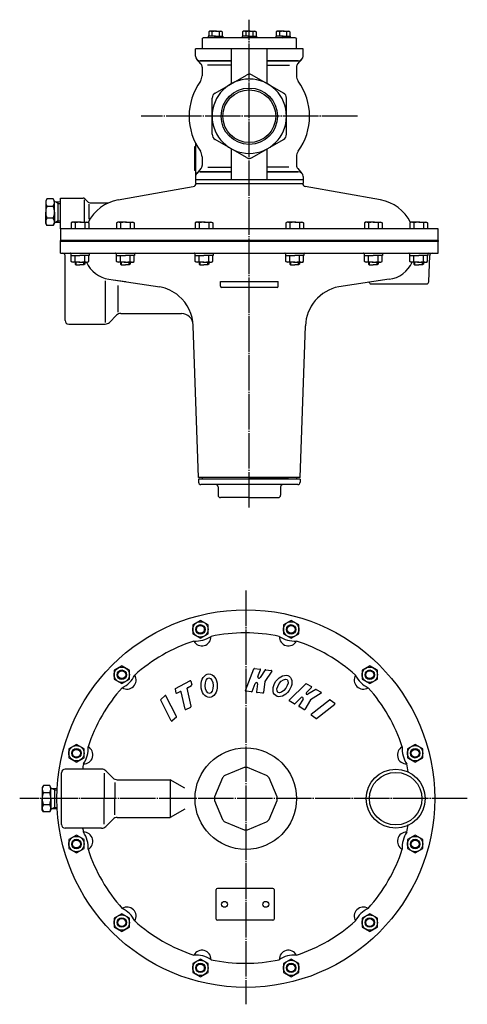
# Model space of a CAD drawing. Extents: x 186 to 1790, y 101 to 1421.
# Drawn here: x 841 to 1220, y 586 to 1421 of the extents above; entities that cross this region are included whole.
import ezdxf

# ---------------------------------------------------------------- set-up
doc = ezdxf.new("R2010")
doc.units = 0
doc.header["$MEASUREMENT"] = 0
doc.linetypes.add('EXLTYPE3', pattern=[33, 30, -1, 1, -1])
doc.layers.add('LAY-1', color=3, linetype='CONTINUOUS')

msp = doc.modelspace()

# ---------------------------------------------------------------- linework, layer by layer
at = {"layer": 'LAY-1', "color": 1, "linetype": 'EXLTYPE3'}
for p, q in [((1035.266492, 1007.374492), (1035.266492, 1420.674492)), ((1126.766492, 1338.874492), (943.766492, 1338.874492)), ((1032.266492, 936.937246), (1032.266492, 586.437246)), ((1219.9, 760.687246), (840.766492, 760.687246))]:
    msp.add_line(p, q, dxfattribs=at)
at = {"layer": 'LAY-1', "color": 2, "linetype": 'CONTINUOUS'}
for p, q in [((1001.641492, 1410.874492), (1000.891492, 1410.441479)), ((1000.891492, 1410.441479), (1000.891492, 1406.674492)), ((1006.641492, 1410.874492), (1001.641492, 1410.874492)), ((1003.641492, 1410.441479), (1003.641492, 1406.674492)), ((1006.641492, 1410.874492), (1011.641492, 1410.874492)), ((1009.641492, 1410.441479), (1009.641492, 1406.674492)), ((1011.641492, 1410.874492), (1012.391492, 1410.441479)), ((1012.391492, 1410.441479), (1012.391492, 1406.674492)), ((1030.266492, 1410.874492), (1029.516492, 1410.441479)), ((1029.516492, 1410.441479), (1029.516492, 1406.674492)), ((1035.266492, 1410.874492), (1030.266492, 1410.874492)), ((1032.266492, 1410.441479), (1032.266492, 1406.674492)), ((1035.266492, 1410.874492), (1040.266492, 1410.874492)), ((1038.266492, 1410.441479), (1038.266492, 1406.674492)), ((1040.266492, 1410.874492), (1041.016492, 1410.441479)), ((1041.016492, 1410.441479), (1041.016492, 1406.674492)), ((1058.891492, 1410.874492), (1058.141492, 1410.441479)), ((1058.141492, 1410.441479), (1058.141492, 1406.674492)), ((1063.891492, 1410.874492), (1058.891492, 1410.874492)), ((1060.891492, 1410.441479), (1060.891492, 1406.674492)), ((1063.891492, 1410.874492), (1068.891492, 1410.874492)), ((1066.891492, 1410.441479), (1066.891492, 1406.674492)), ((1068.891492, 1410.874492), (1069.641492, 1410.441479)), ((1069.641492, 1410.441479), (1069.641492, 1406.674492)), ((995.266492, 1404.174492), (996.266492, 1405.174492)), ((995.266492, 1404.174492), (995.266492, 1395.874492)), ((1074.366492, 1405.174492), (996.166492, 1405.174492)), ((1006.641492, 1406.674492), (1000.541492, 1406.674492)), ((1000.541492, 1406.674492), (1000.541492, 1405.174492)), ((1006.641492, 1406.674492), (1005.141492, 1405.174492)), ((1006.216695, 1405.174492), (1007.716695, 1406.674492)), ((1006.641492, 1406.674492), (1012.741492, 1406.674492)), ((1012.741492, 1406.674492), (1012.741492, 1405.174492)), ((1035.266492, 1406.674492), (1029.166492, 1406.674492)), ((1029.166492, 1406.674492), (1029.166492, 1405.174492)), ((1035.266492, 1406.674492), (1033.766492, 1405.174492)), ((1034.841695, 1405.174492), (1036.341695, 1406.674492)), ((1035.266492, 1406.674492), (1041.366492, 1406.674492)), ((1041.366492, 1406.674492), (1041.366492, 1405.174492)), ((1063.891492, 1406.674492), (1057.791492, 1406.674492)), ((1057.791492, 1406.674492), (1057.791492, 1405.174492)), ((1063.891492, 1406.674492), (1062.391492, 1405.174492)), ((1063.466695, 1405.174492), (1064.966695, 1406.674492)), ((1063.891492, 1406.674492), (1069.991492, 1406.674492)), ((1069.991492, 1406.674492), (1069.991492, 1405.174492)), ((1074.266492, 1405.174492), (1075.266492, 1404.174492)), ((1075.266492, 1395.874492), (1075.266492, 1404.174492)), ((989.766492, 1389.874492), (989.766492, 1395.874492)), ((1080.766492, 1395.874492), (989.766492, 1395.874492)), ((1020.266492, 1366.587305), (1020.266492, 1395.874492)), ((1050.266492, 1366.587305), (1050.266492, 1395.874492)), ((1075.622684, 1395.874492), (1071.266492, 1395.874492)), ((1080.766492, 1389.874492), (1080.766492, 1395.874492)), ((994.288896, 1383.16531), (990.744088, 1387.254363)), ((1020.266492, 1385.874492), (993.766492, 1385.874492)), ((993.766492, 1385.874492), (1020.266492, 1385.874492)), ((1050.266492, 1385.874492), (1076.766492, 1385.874492)), ((1076.766492, 1385.874492), (1050.266492, 1385.874492)), ((1076.244088, 1383.16531), (1079.788896, 1387.254363)), ((995.266492, 1380.545182), (995.266492, 1373.181925)), ((1020.266492, 1382.037621), (999.9, 1382.037621)), ((1050.266492, 1382.037621), (1069.3, 1382.037621)), ((1075.266492, 1380.545182), (1075.266492, 1373.181925)), ((1006.266492, 1358.504401), (1032.766492, 1373.804183)), ((1064.266492, 1358.504401), (1037.766492, 1373.804183)), ((1003.766492, 1323.57471), (1003.766492, 1354.174274)), ((1066.766492, 1323.57471), (1066.766492, 1354.174274)), ((1032.766492, 1303.9448), (1006.266492, 1319.244583)), ((1037.766492, 1303.9448), (1064.266492, 1319.244583)), ((989.766492, 1312.874492), (988.766492, 1312.874492)), ((988.766492, 1312.874492), (988.766492, 1292.874492)), ((989.766492, 1315.83648), (989.766492, 1312.874492)), ((989.766492, 1312.874492), (989.766492, 1281.874492)), ((1020.266492, 1284.874492), (1020.266492, 1311.161679)), ((1050.266492, 1284.874492), (1050.266492, 1311.161679)), ((995.266492, 1304.567058), (995.266492, 1297.203802)), ((1075.266492, 1304.567058), (1075.266492, 1297.203802)), ((994.288896, 1294.583673), (990.744088, 1290.49462)), ((1000.2, 1295.711362), (1020.266492, 1295.711362)), ((1068.8, 1295.711362), (1050.266492, 1295.711362)), ((1076.244088, 1294.583673), (1079.788896, 1290.49462)), ((989.766492, 1292.874492), (988.766492, 1292.874492)), ((989.766492, 1287.874492), (989.766492, 1281.874492)), ((1080.266492, 1284.874492), (990.266492, 1284.874492)), ((1020.266492, 1291.874492), (993.766492, 1291.874492)), ((993.766492, 1291.874492), (1020.266492, 1291.874492)), ((1050.266492, 1291.874492), (1076.766492, 1291.874492)), ((1076.766492, 1291.874492), (1050.266492, 1291.874492)), ((1080.766492, 1287.874492), (1080.766492, 1281.874492)), ((963.794121, 1275.118562), (987.834815, 1279.413703)), ((989.766492, 1281.874492), (990.16173, 1281.874492)), ((990.266492, 1281.874492), (1080.266492, 1281.874492)), ((1080.371254, 1281.874492), (1080.766492, 1281.874492)), ((1146.422125, 1268.028701), (1082.69817, 1279.413703)), ((863.849024, 1268.824492), (862.766492, 1266.949492)), ((869.18396, 1268.824492), (863.849024, 1268.824492)), ((870.266492, 1266.949492), (869.18396, 1268.824492)), ((875.266492, 1243.574492), (875.266492, 1269.574492)), ((875.266492, 1269.574492), (894.438065, 1269.574492)), ((895.266492, 1268.174492), (895.266492, 1249.074492)), ((895.852279, 1268.988705), (898.680706, 1266.160278)), ((924.11086, 1268.028701), (963.794121, 1275.118562)), ((862.766492, 1266.949492), (862.766492, 1257.574492)), ((863.849024, 1262.574492), (869.18396, 1262.574492)), ((870.266492, 1257.574492), (870.266492, 1266.949492)), ((875.266492, 1266.136763), (870.266492, 1266.311367)), ((873.376503, 1248.94622), (873.376503, 1266.202763)), ((899.266492, 1264.323492), (899.266492, 1251.694492)), ((900.094919, 1265.574492), (916.089045, 1265.574492)), ((862.766492, 1248.199492), (862.766492, 1257.574492)), ((869.18396, 1252.574492), (863.849024, 1252.574492)), ((870.266492, 1257.574492), (870.266492, 1248.199492)), ((863.849024, 1246.324492), (862.766492, 1248.199492)), ((869.18396, 1246.324492), (863.849024, 1246.324492)), ((870.266492, 1248.199492), (869.18396, 1246.324492)), ((870.229141, 1248.836312), (875.266492, 1249.01222)), ((875.266492, 1243.574492), (875.266492, 1233.574492)), ((1035.266492, 1243.574492), (875.266492, 1243.574492)), ((885.326507, 1249.074492), (884.326507, 1248.497141)), ((884.326507, 1248.497141), (884.326507, 1243.574492)), ((891.826507, 1249.074492), (885.326507, 1249.074492)), ((887.826507, 1248.497141), (887.826507, 1243.574492)), ((891.826507, 1249.074492), (898.326507, 1249.074492)), ((895.826507, 1248.497141), (895.826507, 1243.574492)), ((898.326507, 1249.074492), (899.326507, 1248.497141)), ((899.326507, 1248.497141), (899.326507, 1243.574492)), ((923.761135, 1249.074492), (922.761135, 1248.497141)), ((922.761135, 1248.497141), (922.761135, 1243.574492)), ((930.261135, 1249.074492), (923.761135, 1249.074492)), ((926.261135, 1248.497141), (926.261135, 1243.574492)), ((930.261135, 1249.074492), (936.761135, 1249.074492)), ((934.261135, 1248.497141), (934.261135, 1243.574492)), ((936.761135, 1249.074492), (937.761135, 1248.497141)), ((937.761135, 1248.497141), (937.761135, 1243.574492)), ((990.331864, 1249.074492), (989.331864, 1248.497141)), ((989.331864, 1248.497141), (989.331864, 1243.574492)), ((996.831864, 1249.074492), (990.331864, 1249.074492)), ((992.831864, 1248.497141), (992.831864, 1243.574492)), ((996.831864, 1249.074492), (1003.331864, 1249.074492)), ((1000.831864, 1248.497141), (1000.831864, 1243.574492)), ((1003.331864, 1249.074492), (1004.331864, 1248.497141)), ((1004.331864, 1248.497141), (1004.331864, 1243.574492)), ((1195.266492, 1243.574492), (1035.266492, 1243.574492)), ((1067.20112, 1249.074492), (1066.20112, 1248.497141)), ((1066.20112, 1248.497141), (1066.20112, 1243.574492)), ((1073.70112, 1249.074492), (1067.20112, 1249.074492)), ((1069.70112, 1248.497141), (1069.70112, 1243.574492)), ((1073.70112, 1249.074492), (1080.20112, 1249.074492)), ((1077.70112, 1248.497141), (1077.70112, 1243.574492)), ((1080.20112, 1249.074492), (1081.20112, 1248.497141)), ((1081.20112, 1248.497141), (1081.20112, 1243.574492)), ((1133.771849, 1249.074492), (1132.771849, 1248.497141)), ((1132.771849, 1248.497141), (1132.771849, 1243.574492)), ((1140.271849, 1249.074492), (1133.771849, 1249.074492)), ((1136.271849, 1248.497141), (1136.271849, 1243.574492)), ((1140.271849, 1249.074492), (1146.771849, 1249.074492)), ((1144.271849, 1248.497141), (1144.271849, 1243.574492)), ((1146.771849, 1249.074492), (1147.771849, 1248.497141)), ((1147.771849, 1248.497141), (1147.771849, 1243.574492)), ((1172.206477, 1249.074492), (1171.206477, 1248.497141)), ((1171.206477, 1248.497141), (1171.206477, 1243.574492)), ((1178.706477, 1249.074492), (1172.206477, 1249.074492)), ((1174.706477, 1248.497141), (1174.706477, 1243.574492)), ((1178.706477, 1249.074492), (1185.206477, 1249.074492)), ((1182.706477, 1248.497141), (1182.706477, 1243.574492)), ((1185.206477, 1249.074492), (1186.206477, 1248.497141)), ((1186.206477, 1248.497141), (1186.206477, 1243.574492)), ((1195.266492, 1222.774492), (1195.266492, 1243.574492)), ((875.266492, 1233.574492), (1195.266492, 1233.574492)), ((875.266492, 1222.774492), (875.266492, 1233.574492)), ((875.266492, 1233.574492), (875.266492, 1232.774492)), ((1195.266492, 1233.574492), (875.266492, 1233.574492)), ((1195.266492, 1232.774492), (875.266492, 1232.774492)), ((1195.266492, 1233.574492), (1195.266492, 1232.774492)), ((875.266492, 1222.774492), (1195.266492, 1222.774492)), ((879.266492, 1169.774492), (879.266492, 1220.774492)), ((884.126507, 1222.274492), (884.126507, 1220.774492)), ((884.126507, 1220.774492), (891.826507, 1220.774492)), ((884.326507, 1215.851842), (884.326507, 1220.774492)), ((887.826507, 1215.851842), (887.826507, 1220.774492)), ((899.526507, 1220.774492), (891.826507, 1220.774492)), ((895.826507, 1215.851842), (895.826507, 1220.774492)), ((899.326507, 1215.851842), (899.326507, 1220.774492)), ((899.526507, 1222.261099), (899.526507, 1220.774492)), ((922.561135, 1222.274492), (922.561135, 1220.774492)), ((922.561135, 1220.774492), (930.261135, 1220.774492)), ((922.761135, 1215.851842), (922.761135, 1220.774492)), ((926.261135, 1215.851842), (926.261135, 1220.774492)), ((937.961135, 1220.774492), (930.261135, 1220.774492)), ((934.261135, 1215.851842), (934.261135, 1220.774492)), ((937.761135, 1215.851842), (937.761135, 1220.774492)), ((937.961135, 1222.261099), (937.961135, 1220.774492)), ((989.131864, 1222.274492), (989.131864, 1220.774492)), ((989.131864, 1220.774492), (996.831864, 1220.774492)), ((989.331864, 1215.851842), (989.331864, 1220.774492)), ((992.831864, 1215.851842), (992.831864, 1220.774492)), ((1004.531864, 1220.774492), (996.831864, 1220.774492)), ((1000.831864, 1215.851842), (1000.831864, 1220.774492)), ((1004.331864, 1215.851842), (1004.331864, 1220.774492)), ((1004.531864, 1222.261099), (1004.531864, 1220.774492)), ((1066.00112, 1222.274492), (1066.00112, 1220.774492)), ((1066.00112, 1220.774492), (1073.70112, 1220.774492)), ((1066.20112, 1215.851842), (1066.20112, 1220.774492)), ((1069.70112, 1215.851842), (1069.70112, 1220.774492)), ((1081.40112, 1220.774492), (1073.70112, 1220.774492)), ((1077.70112, 1215.851842), (1077.70112, 1220.774492)), ((1081.20112, 1215.851842), (1081.20112, 1220.774492)), ((1081.40112, 1222.261099), (1081.40112, 1220.774492)), ((1132.571849, 1222.274492), (1132.571849, 1220.774492)), ((1132.571849, 1220.774492), (1140.271849, 1220.774492)), ((1132.771849, 1215.851842), (1132.771849, 1220.774492)), ((1136.271849, 1215.851842), (1136.271849, 1220.774492)), ((1147.971849, 1220.774492), (1140.271849, 1220.774492)), ((1144.271849, 1215.851842), (1144.271849, 1220.774492)), ((1147.771849, 1215.851842), (1147.771849, 1220.774492)), ((1147.971849, 1222.261099), (1147.971849, 1220.774492)), ((1171.006477, 1222.274492), (1171.006477, 1220.774492)), ((1171.006477, 1220.774492), (1178.706477, 1220.774492)), ((1171.206477, 1215.851842), (1171.206477, 1220.774492)), ((1174.706477, 1215.851842), (1174.706477, 1220.774492)), ((1186.406477, 1220.774492), (1178.706477, 1220.774492)), ((1182.706477, 1215.851842), (1182.706477, 1220.774492)), ((1186.206477, 1215.851842), (1186.206477, 1220.774492)), ((1186.406477, 1222.261099), (1186.406477, 1220.774492)), ((1187.333896, 1198.704693), (1188.107028, 1220.844291)), ((885.326507, 1215.274492), (884.326507, 1215.851842)), ((891.826507, 1215.274492), (885.326507, 1215.274492)), ((887.826507, 1215.274492), (887.826507, 1213.635428)), ((887.826507, 1213.635428), (888.503507, 1212.958428)), ((888.503507, 1212.958428), (891.826507, 1212.958428)), ((891.826507, 1215.274492), (898.326507, 1215.274492)), ((895.149507, 1212.958428), (891.826507, 1212.958428)), ((895.826507, 1213.635428), (895.149507, 1212.958428)), ((895.826507, 1215.274492), (895.826507, 1213.635428)), ((898.326507, 1215.274492), (899.326507, 1215.851842)), ((923.761135, 1215.274492), (922.761135, 1215.851842)), ((930.261135, 1215.274492), (923.761135, 1215.274492)), ((926.261135, 1215.274492), (926.261135, 1213.635428)), ((926.261135, 1213.635428), (926.938135, 1212.958428)), ((926.938135, 1212.958428), (930.261135, 1212.958428)), ((930.261135, 1215.274492), (936.761135, 1215.274492)), ((933.584135, 1212.958428), (930.261135, 1212.958428)), ((934.261135, 1213.635428), (933.584135, 1212.958428)), ((934.261135, 1215.274492), (934.261135, 1213.635428)), ((936.761135, 1215.274492), (937.761135, 1215.851842)), ((990.331864, 1215.274492), (989.331864, 1215.851842)), ((996.831864, 1215.274492), (990.331864, 1215.274492)), ((992.831864, 1215.274492), (992.831864, 1213.635428)), ((992.831864, 1213.635428), (993.508864, 1212.958428)), ((993.508864, 1212.958428), (996.831864, 1212.958428)), ((996.831864, 1215.274492), (1003.331864, 1215.274492)), ((1000.154864, 1212.958428), (996.831864, 1212.958428)), ((1000.831864, 1213.635428), (1000.154864, 1212.958428)), ((1000.831864, 1215.274492), (1000.831864, 1213.635428)), ((1003.331864, 1215.274492), (1004.331864, 1215.851842)), ((1067.20112, 1215.274492), (1066.20112, 1215.851842)), ((1073.70112, 1215.274492), (1067.20112, 1215.274492)), ((1069.70112, 1215.274492), (1069.70112, 1213.635428)), ((1069.70112, 1213.635428), (1070.37812, 1212.958428)), ((1070.37812, 1212.958428), (1073.70112, 1212.958428)), ((1073.70112, 1215.274492), (1080.20112, 1215.274492)), ((1077.02412, 1212.958428), (1073.70112, 1212.958428)), ((1077.70112, 1213.635428), (1077.02412, 1212.958428)), ((1077.70112, 1215.274492), (1077.70112, 1213.635428)), ((1080.20112, 1215.274492), (1081.20112, 1215.851842)), ((1133.771849, 1215.274492), (1132.771849, 1215.851842)), ((1140.271849, 1215.274492), (1133.771849, 1215.274492)), ((1136.271849, 1215.274492), (1136.271849, 1213.635428)), ((1136.271849, 1213.635428), (1136.948849, 1212.958428)), ((1136.948849, 1212.958428), (1140.271849, 1212.958428)), ((1140.271849, 1215.274492), (1146.771849, 1215.274492)), ((1143.594849, 1212.958428), (1140.271849, 1212.958428)), ((1144.271849, 1213.635428), (1143.594849, 1212.958428)), ((1144.271849, 1215.274492), (1144.271849, 1213.635428)), ((1146.771849, 1215.274492), (1147.771849, 1215.851842)), ((1172.206477, 1215.274492), (1171.206477, 1215.851842)), ((1178.706477, 1215.274492), (1172.206477, 1215.274492)), ((1174.706477, 1215.274492), (1174.706477, 1213.635428)), ((1174.706477, 1213.635428), (1175.383477, 1212.958428)), ((1175.383477, 1212.958428), (1178.706477, 1212.958428)), ((1178.706477, 1215.274492), (1185.206477, 1215.274492)), ((1182.029477, 1212.958428), (1178.706477, 1212.958428)), ((1182.706477, 1213.635428), (1182.029477, 1212.958428)), ((1182.706477, 1215.274492), (1182.706477, 1213.635428)), ((1185.206477, 1215.274492), (1186.206477, 1215.851842)), ((913.466492, 1164.254714), (913.466492, 1199.354714)), ((916.233483, 1200.840453), (920.004206, 1200.28539)), ((920.004206, 1200.28539), (959.510505, 1194.469935)), ((920.004206, 1200.28539), (930.561192, 1198.731368)), ((924.266492, 1172.954714), (924.266492, 1195.454714)), ((1010.766492, 1194.774492), (1010.766492, 1198.731368)), ((1010.766492, 1198.731368), (1059.766492, 1198.731368)), ((1058.766492, 1193.774492), (1011.766492, 1193.774492)), ((1059.766492, 1194.774492), (1059.766492, 1198.731368)), ((1153.775887, 1200.763375), (1111.022479, 1194.469935)), ((1138.159381, 1196.774492), (1185.335115, 1196.774492)), ((879.266492, 1165.774492), (879.266492, 1169.774492)), ((916.730958, 1164.238958), (922.802026, 1170.310026)), ((916.730958, 1164.238958), (922.802026, 1170.310026)), ((926.33756, 1171.774492), (977.703236, 1171.774492)), ((882.266492, 1162.774492), (913.195424, 1162.774492)), ((992.214111, 1032.774492), (987.727241, 1161.261624)), ((1078.318873, 1032.774492), (1082.805743, 1161.261624)), ((1078.318873, 1032.774492), (992.214111, 1032.774492)), ((992.766492, 1031.774492), (992.266492, 1031.274492)), ((992.266492, 1031.274492), (992.266492, 1028.774492)), ((992.766492, 1031.774492), (1077.766492, 1031.774492)), ((1076.266492, 1026.774492), (994.266492, 1026.774492)), ((995.266492, 1032.774492), (995.266492, 1031.774492)), ((1002.003194, 1031.774492), (1035.266492, 1031.774492)), ((1068.52979, 1031.774492), (1035.266492, 1031.774492)), ((1075.266492, 1032.774492), (1075.266492, 1031.774492)), ((1077.766492, 1031.774492), (1078.266492, 1031.274492)), ((1078.266492, 1031.274492), (1078.266492, 1028.774492)), ((1008.766492, 1024.774492), (1008.766492, 1017.774492)), ((1061.766492, 1024.774492), (1061.766492, 1017.774492)), ((1035.266492, 1015.774492), (1010.766492, 1015.774492)), ((1035.266492, 1015.774492), (1059.766492, 1015.774492)), ((993.831864, 911.632785), (987.331864, 907.880008)), ((1000.331864, 907.880008), (993.831864, 911.632785)), ((1070.70112, 911.632785), (1064.20112, 907.880008)), ((1077.20112, 907.880008), (1070.70112, 911.632785)), ((987.331864, 907.880008), (987.331864, 900.374454)), ((1000.331864, 900.374454), (1000.331864, 907.880008)), ((1064.20112, 907.880008), (1064.20112, 900.374454)), ((1077.20112, 900.374454), (1077.20112, 907.880008)), ((987.331864, 900.374454), (993.831864, 896.621678)), ((993.831864, 896.621678), (1000.331864, 900.374454)), ((1064.20112, 900.374454), (1070.70112, 896.621678)), ((1070.70112, 896.621678), (1077.20112, 900.374454)), ((927.261135, 873.198156), (920.761135, 869.44538)), ((920.761135, 869.44538), (920.761135, 861.939826)), ((933.761135, 869.44538), (927.261135, 873.198156)), ((933.761135, 861.939826), (933.761135, 869.44538)), ((1031.913847, 852.352888), (1039.118725, 870.656121)), ((1039.640462, 870.969779), (1044.407804, 870.427741)), ((1042.614496, 864.153662), (1044.816571, 869.7478)), ((1048.723048, 869.707903), (1044.375319, 863.230091)), ((1054.230392, 868.618846), (1048.41248, 859.950565)), ((1049.194693, 869.926058), (1053.871717, 869.394289)), ((1137.271849, 873.198156), (1130.771849, 869.44538)), ((1130.771849, 869.44538), (1130.771849, 861.939826)), ((1143.771849, 869.44538), (1137.271849, 873.198156)), ((1143.771849, 861.939826), (1143.771849, 869.44538)), ((920.761135, 861.939826), (927.261135, 858.187049)), ((927.261135, 858.187049), (933.761135, 861.939826)), ((972.653794, 854.02144), (984.978204, 860.588206)), ((985.700411, 860.259836), (986.440664, 857.066129)), ((1048.41248, 859.950565), (1047.168663, 850.521747)), ((1130.771849, 861.939826), (1137.271849, 858.187049)), ((1137.271849, 858.187049), (1143.771849, 861.939826)), ((972.401827, 853.467271), (973.14208, 850.273564)), ((973.864286, 849.945194), (976.759109, 851.48763)), ((980.888314, 836.460293), (977.481316, 851.15926)), ((986.096959, 838.942328), (982.568956, 854.163354)), ((982.820923, 854.717523), (986.188697, 856.51196)), ((1037.089955, 851.130909), (1032.322613, 851.672947)), ((1037.611692, 851.444567), (1040.331427, 858.353768)), ((1042.253342, 857.856702), (1041.37502, 851.198535)), ((1069.049268, 844.251333), (1083.110462, 858.006384)), ((1083.640714, 850.642878), (1087.93833, 854.846926)), ((1083.714854, 858.079197), (1087.84344, 855.634584)), ((1091.486751, 853.212646), (1084.869731, 849.079869)), ((1092.006369, 853.2188), (1096.056739, 850.820501)), ((969.203978, 826.710612), (960.200564, 844.199385)), ((960.308995, 844.798412), (963.861171, 848.023841)), ((973.645253, 830.393759), (964.641839, 847.882531)), ((1046.616472, 850.090339), (1041.81424, 850.636344)), ((1073.272744, 841.019062), (1069.144159, 843.463675)), ((1073.877136, 841.091874), (1079.18503, 846.284204)), ((1080.7355, 845.044497), (1077.210614, 839.328046)), ((1087.212294, 844.43591), (1082.220604, 836.340682)), ((1096.066856, 849.966184), (1087.212294, 844.43591)), ((1087.757463, 832.280548), (1103.225635, 844.431856)), ((1103.834357, 844.438784), (1107.673906, 841.561422)), ((981.61052, 836.131923), (985.74232, 838.333453)), ((985.74232, 838.333453), (985.844992, 838.388159)), ((1081.540259, 836.172877), (1077.381458, 838.635381)), ((1092.214763, 828.616811), (1107.682935, 840.76812)), ((973.536822, 829.794732), (969.984645, 826.569303)), ((1091.606041, 828.609883), (1087.766492, 831.487246)), ((888.826507, 806.627428), (882.326507, 802.874651)), ((882.326507, 802.874651), (882.326507, 795.369097)), ((895.326507, 802.874651), (888.826507, 806.627428)), ((895.326507, 795.369097), (895.326507, 802.874651)), ((1175.706477, 806.627428), (1169.206477, 802.874651)), ((1169.206477, 802.874651), (1169.206477, 795.369097)), ((1182.206477, 802.874651), (1175.706477, 806.627428)), ((1182.206477, 795.369097), (1182.206477, 802.874651)), ((882.326507, 795.369097), (888.826507, 791.616321)), ((888.826507, 791.616321), (895.326507, 795.369097)), ((1169.206477, 795.369097), (1175.706477, 791.616321)), ((1175.706477, 791.616321), (1182.206477, 795.369097)), ((910.195424, 785.687246), (879.266492, 785.687246)), ((913.730958, 784.22278), (919.802026, 778.151712)), ((1030.819566, 787.147715), (1014.579246, 780.420754)), ((1030.819566, 787.147715), (1014.579246, 780.420754)), ((1049.953738, 780.420754), (1033.713418, 787.147715)), ((876.266492, 738.687246), (876.266492, 782.687246)), ((912.266492, 782.195028), (912.266492, 760.687246)), ((923.33756, 776.687246), (968.210437, 776.687246)), ((980.60646, 769.530399), (968.194446, 776.696478)), ((968.210437, 776.687246), (968.210437, 744.687246)), ((1012.532984, 778.374492), (1005.806023, 762.134172)), ((1058.726961, 762.134172), (1052, 778.374492)), ((860.849024, 771.937246), (859.766492, 770.062246)), ((859.766492, 770.062246), (859.766492, 760.687246)), ((866.18396, 771.937246), (860.849024, 771.937246)), ((867.266492, 770.062246), (866.18396, 771.937246)), ((867.229141, 769.425426), (872.49533, 769.241526)), ((867.266492, 760.687246), (867.266492, 770.062246)), ((870.376503, 769.315517), (870.376503, 752.058974)), ((921.266492, 774.395028), (921.266492, 760.687246)), ((859.766492, 751.312246), (859.766492, 760.687246)), ((866.18396, 765.687246), (860.849024, 765.687246)), ((867.266492, 760.687246), (867.266492, 751.312246)), ((912.266492, 739.179464), (912.266492, 760.687246)), ((921.266492, 746.979464), (921.266492, 760.687246)), ((1005.806023, 759.24032), (1012.532984, 743)), ((1052, 743), (1058.726961, 759.24032)), ((860.849024, 749.437246), (859.766492, 751.312246)), ((860.849024, 755.687246), (866.18396, 755.687246)), ((867.266492, 751.312246), (866.18396, 749.437246)), ((872.49533, 752.132966), (867.266492, 751.95037)), ((980.60646, 751.844093), (968.194446, 744.678014)), ((866.18396, 749.437246), (860.849024, 749.437246)), ((913.730958, 737.151712), (919.802026, 743.22278)), ((923.33756, 744.687246), (968.210437, 744.687246)), ((910.195424, 735.687246), (879.266492, 735.687246)), ((1014.579246, 740.953738), (1030.819566, 734.226777)), ((1033.713418, 734.226777), (1049.953738, 740.953738)), ((888.826507, 729.758171), (882.326507, 726.005394)), ((882.326507, 726.005394), (882.326507, 718.499841)), ((895.326507, 726.005394), (888.826507, 729.758171)), ((895.326507, 718.499841), (895.326507, 726.005394)), ((1175.706477, 729.758171), (1169.206477, 726.005394)), ((1169.206477, 726.005394), (1169.206477, 718.499841)), ((1182.206477, 726.005394), (1175.706477, 729.758171)), ((1182.206477, 718.499841), (1182.206477, 726.005394)), ((882.326507, 718.499841), (888.826507, 714.747064)), ((888.826507, 714.747064), (895.326507, 718.499841)), ((1169.206477, 718.499841), (1175.706477, 714.747064)), ((1175.706477, 714.747064), (1182.206477, 718.499841)), ((1055.226359, 684.679464), (1008.226359, 684.679464)), ((1007.226359, 658.679464), (1007.226359, 683.679464)), ((1056.226359, 683.679464), (1056.226359, 658.679464)), ((927.261135, 663.187442), (920.761135, 659.434666)), ((920.761135, 659.434666), (920.761135, 651.929112)), ((933.761135, 659.434666), (927.261135, 663.187442)), ((933.761135, 651.929112), (933.761135, 659.434666)), ((1137.271849, 663.187442), (1130.771849, 659.434666)), ((1130.771849, 659.434666), (1130.771849, 651.929112)), ((1143.771849, 659.434666), (1137.271849, 663.187442)), ((1143.771849, 651.929112), (1143.771849, 659.434666)), ((920.761135, 651.929112), (927.261135, 648.176335)), ((927.261135, 648.176335), (933.761135, 651.929112)), ((1055.226359, 657.679464), (1008.226359, 657.679464)), ((1130.771849, 651.929112), (1137.271849, 648.176335)), ((1137.271849, 648.176335), (1143.771849, 651.929112)), ((993.831864, 624.752814), (987.331864, 621.000037)), ((987.331864, 621.000037), (987.331864, 613.494484)), ((1000.331864, 621.000037), (993.831864, 624.752814)), ((1000.331864, 613.494484), (1000.331864, 621.000037)), ((1070.70112, 624.752814), (1064.20112, 621.000037)), ((1064.20112, 621.000037), (1064.20112, 613.494484)), ((1077.20112, 621.000037), (1070.70112, 624.752814)), ((1077.20112, 613.494484), (1077.20112, 621.000037)), ((987.331864, 613.494484), (993.831864, 609.741707)), ((993.831864, 609.741707), (1000.331864, 613.494484)), ((1064.20112, 613.494484), (1070.70112, 609.741707)), ((1070.70112, 609.741707), (1077.20112, 613.494484))]:
    msp.add_line(p, q, dxfattribs=at)
at = {"layer": 'LAY-1', "color": 1, "linetype": 'CONTINUOUS'}
for p, q in [((873.376503, 1264.952001), (871.070652, 1266.283285)), ((873.376503, 1264.952001), (875.266492, 1264.886001)), ((873.376503, 1250.196982), (871.070652, 1248.865698)), ((873.376503, 1250.196982), (875.266492, 1250.262982)), ((888.503507, 1212.958428), (888.503507, 1215.274492)), ((895.149507, 1212.958428), (895.149507, 1215.274492)), ((926.938135, 1212.958428), (926.938135, 1215.274492)), ((933.584135, 1212.958428), (933.584135, 1215.274492)), ((993.508864, 1212.958428), (993.508864, 1215.274492)), ((1000.154864, 1212.958428), (1000.154864, 1215.274492)), ((1070.37812, 1212.958428), (1070.37812, 1215.274492)), ((1077.02412, 1212.958428), (1077.02412, 1215.274492)), ((1136.948849, 1212.958428), (1136.948849, 1215.274492)), ((1143.594849, 1212.958428), (1143.594849, 1215.274492)), ((1175.383477, 1212.958428), (1175.383477, 1215.274492)), ((1182.029477, 1212.958428), (1182.029477, 1215.274492)), ((870.376503, 768.064755), (868.070652, 769.396039)), ((870.376503, 768.064755), (872.43337, 767.992928)), ((870.376503, 753.309736), (868.070652, 751.978452)), ((870.376503, 753.309736), (872.43337, 753.381564))]:
    msp.add_line(p, q, dxfattribs=at)
for centre, radius in [((1035.266492, 1338.874492), 23.9015), ((993.831864, 904.127231), 3.323), ((1070.70112, 904.127231), 3.323), ((927.261135, 865.692603), 3.323), ((1137.271849, 865.692603), 3.323), ((888.826507, 799.121874), 3.323), ((1175.706477, 799.121874), 3.323), ((888.826507, 722.252618), 3.323), ((1175.706477, 722.252618), 3.323), ((927.261135, 655.681889), 3.323), ((1137.271849, 655.681889), 3.323), ((993.831864, 617.247261), 3.323), ((1070.70112, 617.247261), 3.323)]:
    msp.add_circle(centre, radius, dxfattribs=at)
at = {"layer": 'LAY-1', "color": 2, "linetype": 'CONTINUOUS'}
for centre, radius in [((1035.266492, 1338.874492), 22.374788), ((1032.266492, 760.687246), 160), ((993.831864, 904.127231), 6.5), ((1070.70112, 904.127231), 6.5), ((993.831864, 904.127231), 4), ((1070.70112, 904.127231), 4), ((927.261135, 865.692603), 6.5), ((927.261135, 865.692603), 4), ((1137.271849, 865.692603), 6.5), ((1137.271849, 865.692603), 4), ((888.826507, 799.121874), 6.5), ((888.826507, 799.121874), 4), ((1032.266492, 760.687246), 43), ((1175.706477, 799.121874), 6.5), ((1175.706477, 799.121874), 4), ((1159.266492, 760.687246), 25), ((1159.266492, 760.687246), 22.25), ((888.826507, 722.252618), 6.5), ((888.826507, 722.252618), 4), ((1175.706477, 722.252618), 6.5), ((1175.706477, 722.252618), 4), ((1014.226359, 671.179464), 2.5), ((1049.226359, 671.179464), 2.5), ((927.261135, 655.681889), 6.5), ((927.261135, 655.681889), 4), ((1137.271849, 655.681889), 6.5), ((1137.271849, 655.681889), 4), ((993.831864, 617.247261), 6.5), ((993.831864, 617.247261), 4), ((1070.70112, 617.247261), 6.5), ((1070.70112, 617.247261), 4)]:
    msp.add_circle(centre, radius, dxfattribs=at)
for centre, radius, start, end in [((1002.266492, 1408.47488), 2.399612, 55.03966, 124.96034), ((1006.641492, 1400.265681), 10.608811, 90, 106.426421), ((1006.641492, 1400.265681), 10.608811, 73.573579, 90), ((1011.016492, 1408.47488), 2.399612, 55.03966, 124.96034), ((1030.891492, 1408.47488), 2.399612, 55.03966, 124.96034), ((1035.266492, 1400.265681), 10.608811, 90, 106.426421), ((1035.266492, 1400.265681), 10.608811, 73.573579, 90), ((1039.641492, 1408.47488), 2.399612, 55.03966, 124.96034), ((1059.516492, 1408.47488), 2.399612, 55.03966, 124.96034), ((1063.891492, 1400.265681), 10.608811, 90, 106.426421), ((1063.891492, 1400.265681), 10.608811, 73.573579, 90), ((1068.266492, 1408.47488), 2.399612, 55.03966, 124.96034), ((993.766492, 1389.874492), 4, 180, 270), ((1076.766492, 1389.874492), 4, 270, 0), ((991.266492, 1380.545182), 4, 0, 40.922083), ((1079.266492, 1380.545182), 4, 139.077917, 180), ((1035.266492, 1338.874492), 51, 144.445159, 215.554841), ((987.266492, 1373.181925), 8, 324.445159, 0), ((1035.266492, 1338.874492), 31.5, 90, 270), ((1035.266492, 1369.474056), 5, 90, 120), ((1035.266492, 1369.474056), 5, 60, 90), ((1035.266492, 1338.874492), 31.5, 270, 90), ((1083.266492, 1373.181925), 8, 180, 215.554841), ((1035.266492, 1338.874492), 51, 324.445159, 35.554841), ((1008.766492, 1354.174274), 5, 120, 180), ((1061.766492, 1354.174274), 5, 0, 60), ((1008.766492, 1323.57471), 5, 180, 240), ((1061.766492, 1323.57471), 5, 300, 0), ((987.266492, 1304.567058), 8, 0, 35.554841), ((1035.266492, 1308.274927), 5, 240, 270), ((1035.266492, 1308.274927), 5, 270, 300), ((1083.266492, 1304.567058), 8, 144.445159, 180), ((991.266492, 1297.203802), 4, 319.077917, 0), ((1079.266492, 1297.203802), 4, 180, 220.922083), ((993.766492, 1287.874492), 4, 90, 180), ((1076.766492, 1287.874492), 4, 0, 90), ((987.307186, 1282.36694), 3, 280.12966, 350.552179), ((1083.225799, 1282.36694), 3, 189.447821, 259.87034), ((867.818307, 1265.699492), 5.051815, 141.786789, 218.213211), ((865.214677, 1265.699492), 5.051815, 321.786789, 38.213211), ((894.438065, 1267.574492), 2, 45, 90), ((874.854763, 1257.574492), 12.088271, 155.567302, 204.432698), ((858.178221, 1257.574492), 12.088271, 335.567302, 24.432698), ((900.094919, 1267.574492), 2, 225, 270), ((930.266492, 1233.574492), 35, 100.12966, 154.172526), ((1140.266492, 1233.574492), 35, 25.827474, 79.87034), ((867.818307, 1249.449492), 5.051815, 141.786789, 218.213211), ((865.214677, 1249.449492), 5.051815, 321.786789, 38.213211), ((886.076507, 1246.133614), 2.940878, 53.483062, 126.516938), ((891.826507, 1234.92941), 14.145082, 90, 106.426421), ((891.826507, 1234.92941), 14.145082, 73.573579, 90), ((897.576507, 1246.133614), 2.940878, 53.483062, 126.516938), ((924.511135, 1246.133614), 2.940878, 53.483062, 126.516938), ((930.261135, 1234.92941), 14.145082, 90, 106.426421), ((930.261135, 1234.92941), 14.145082, 73.573579, 90), ((936.011135, 1246.133614), 2.940878, 53.483062, 126.516938), ((991.081864, 1246.133614), 2.940878, 53.483062, 126.516938), ((996.831864, 1234.92941), 14.145082, 90, 106.426421), ((996.831864, 1234.92941), 14.145082, 73.573579, 90), ((1002.581864, 1246.133614), 2.940878, 53.483062, 126.516938), ((1067.95112, 1246.133614), 2.940878, 53.483062, 126.516938), ((1073.70112, 1234.92941), 14.145082, 90, 106.426421), ((1073.70112, 1234.92941), 14.145082, 73.573579, 90), ((1079.45112, 1246.133614), 2.940878, 53.483062, 126.516938), ((1134.521849, 1246.133614), 2.940878, 53.483062, 126.516938), ((1140.271849, 1234.92941), 14.145082, 90, 106.426421), ((1140.271849, 1234.92941), 14.145082, 73.573579, 90), ((1146.021849, 1246.133614), 2.940878, 53.483062, 126.516938), ((1172.956477, 1246.133614), 2.940878, 53.483062, 126.516938), ((1178.706477, 1234.92941), 14.145082, 90, 106.426421), ((1178.706477, 1234.92941), 14.145082, 73.573579, 90), ((1184.456477, 1246.133614), 2.940878, 53.483062, 126.516938), ((877.266492, 1220.774492), 2, 0, 90), ((883.626507, 1222.261099), 0.5, 0, 97.662256), ((900.026507, 1222.274492), 0.5, 90, 180), ((922.061135, 1222.261099), 0.5, 0, 97.662256), ((938.461135, 1222.274492), 0.5, 90, 180), ((988.631864, 1222.261099), 0.5, 0, 97.662256), ((1005.031864, 1222.274492), 0.5, 90, 180), ((1065.50112, 1222.261099), 0.5, 0, 97.662256), ((1081.90112, 1222.274492), 0.5, 90, 180), ((1132.071849, 1222.261099), 0.5, 0, 97.662256), ((1148.471849, 1222.274492), 0.5, 90, 180), ((1170.506477, 1222.261099), 0.5, 0, 97.662256), ((1186.906477, 1222.274492), 0.5, 90, 180), ((1190.10581, 1220.774492), 2, 90, 178), ((1194.766492, 1224.774492), 2, 270, 284.477512), ((886.076507, 1218.21537), 2.940878, 233.483062, 306.516938), ((891.826507, 1229.419573), 14.145082, 253.573579, 270), ((891.826507, 1229.419573), 14.145082, 270, 286.426421), ((897.576507, 1218.21537), 2.940878, 233.483062, 306.516938), ((919.801511, 1225.079247), 24.5, 203.590314, 261.626016), ((924.511135, 1218.21537), 2.940878, 233.483062, 306.516938), ((930.261135, 1229.419573), 14.145082, 253.573579, 270), ((930.261135, 1229.419573), 14.145082, 270, 286.426421), ((936.011135, 1218.21537), 2.940878, 233.483062, 306.516938), ((991.081864, 1218.21537), 2.940878, 233.483062, 306.516938), ((996.831864, 1229.419573), 14.145082, 253.573579, 270), ((996.831864, 1229.419573), 14.145082, 270, 286.426421), ((1002.581864, 1218.21537), 2.940878, 233.483062, 306.516938), ((1067.95112, 1218.21537), 2.940878, 233.483062, 306.516938), ((1073.70112, 1229.419573), 14.145082, 253.573579, 270), ((1073.70112, 1229.419573), 14.145082, 270, 286.426421), ((1079.45112, 1218.21537), 2.940878, 233.483062, 306.516938), ((1134.521849, 1218.21537), 2.940878, 233.483062, 306.516938), ((1140.271849, 1229.419573), 14.145082, 253.573579, 270), ((1140.271849, 1229.419573), 14.145082, 270, 286.426421), ((1146.021849, 1218.21537), 2.940878, 233.483062, 306.516938), ((1150.731473, 1225.079247), 24.5, 277.136165, 336.409686), ((1172.956477, 1218.21537), 2.940878, 233.483062, 306.516938), ((1178.706477, 1229.419573), 14.145082, 253.573579, 270), ((1178.706477, 1229.419573), 14.145082, 270, 286.426421), ((1184.456477, 1218.21537), 2.940878, 233.483062, 306.516938), ((952.748563, 1160.040141), 35, 49.271659, 78.881795), ((1011.766492, 1194.774492), 1, 180, 270), ((1058.766492, 1194.774492), 1, 270, 0), ((1117.784422, 1160.040141), 35, 101.118205, 178), ((1136.251966, 1197.173021), 1, 17.501782, 98.373984), ((1138.159381, 1197.774492), 1, 197.501782, 270), ((1185.335115, 1198.774492), 2, 270, 358), ((952.748563, 1160.040141), 35, 2, 49.271659), ((926.33756, 1166.774492), 5, 90, 135), ((977.703236, 1161.774492), 10, 2, 90), ((882.266492, 1165.774492), 3, 180, 270), ((913.195424, 1167.774492), 5, 270, 315), ((994.266492, 1028.774492), 2, 180, 270), ((1006.766492, 1024.774492), 2, 0, 90), ((1063.766492, 1024.774492), 2, 90, 180), ((1076.266492, 1028.774492), 2, 270, 0), ((1010.766492, 1017.774492), 2, 180, 270), ((1059.766492, 1017.774492), 2, 270, 0), ((1031.726359, 761.179464), 139.965, 78.078566, 101.921434), ((1031.726359, 761.179464), 139.965, 108.078566, 131.921434), ((989.927084, 917.176485), 23, 265.924134, 304.075866), ((995.103719, 897.857019), 7.714717, 208.004395, 1.995605), ((1068.349, 897.857019), 7.714717, 178.004395, 331.995605), ((1073.525635, 917.176485), 23, 235.924134, 274.075866), ((1031.726359, 761.179464), 139.965, 48.078566, 71.921434), ((1039.583977, 870.47298), 0.5, 83.513433, 158.513433), ((1044.351319, 869.930942), 0.5, 338.513433, 83.513433), ((1049.138208, 869.429259), 0.5, 83.513433, 146.131571), ((1053.815232, 868.89749), 0.5, 326.131571, 83.513433), ((917.528614, 875.377209), 23, 295.924134, 334.075866), ((931.671445, 861.234378), 7.714717, 238.004395, 31.995605), ((985.213324, 860.146937), 0.5, 13.049853, 118.049853), ((1043.544999, 863.787379), 1, 158.513433, 326.131571), ((1131.781274, 861.234378), 7.714717, 148.004395, 301.995605), ((1145.924104, 875.377209), 23, 205.924134, 244.075866), ((1031.726359, 761.179464), 139.965, 138.078566, 161.921434), ((972.888914, 853.58017), 0.5, 118.049853, 193.049853), ((976.994229, 851.046361), 0.5, 13.049853, 118.049853), ((983.056043, 854.276253), 0.5, 118.049853, 193.049853), ((985.953577, 856.95323), 0.5, 298.049853, 13.049853), ((1032.379098, 852.169746), 0.5, 158.513433, 263.513433), ((1037.14644, 851.627709), 0.5, 263.513433, 338.513433), ((1041.261931, 857.987485), 1, 352.48513, 158.513433), ((1041.870725, 851.133143), 0.5, 172.48513, 263.513433), ((1083.460103, 857.648961), 0.5, 59.369433, 134.369433), ((1087.588689, 855.204349), 0.5, 314.369433, 59.369433), ((1091.751619, 852.788565), 0.5, 59.369433, 121.987571), ((1031.726359, 761.179464), 139.965, 18.078566, 41.921434), ((960.645113, 844.428243), 0.5, 132.239912, 207.239912), ((964.19729, 847.653673), 0.5, 27.239912, 132.239912), ((973.629167, 850.386463), 0.5, 193.049853, 298.049853), ((1046.672957, 850.587139), 0.5, 263.513433, 352.48513), ((1069.398909, 843.89391), 0.5, 134.369433, 239.369433), ((1079.884312, 845.569358), 1, 328.34113, 134.369433), ((1084.339996, 849.928032), 1, 134.369433, 301.987571), ((1095.801988, 850.390265), 0.5, 301.987571, 59.369433), ((1103.53451, 844.038669), 0.5, 53.152062, 128.152062), ((981.375401, 836.573192), 0.5, 193.049853, 298.049853), ((985.609872, 838.829429), 0.5, 298.049853, 13.049853), ((1073.527495, 841.449297), 0.5, 239.369433, 314.369433), ((1077.636208, 839.065616), 0.5, 148.34113, 239.369433), ((1081.802479, 836.5986), 0.5, 238.369433, 327.34113), ((1107.374059, 841.161307), 0.5, 308.152062, 53.152062), ((969.648527, 826.939471), 0.5, 207.239912, 312.239912), ((973.200704, 830.1649), 0.5, 312.239912, 27.239912), ((1088.066339, 831.887361), 0.5, 128.152062, 233.152062), ((1091.905888, 829.009998), 0.5, 233.152062, 308.152062), ((875.729338, 802.97874), 23, 325.924134, 4.075866), ((895.048804, 797.802104), 7.714717, 268.004395, 61.995605), ((1168.403914, 797.802104), 7.714717, 118.004395, 271.995605), ((1187.72338, 802.97874), 23, 175.924134, 214.075866), ((879.266492, 782.687246), 3, 90, 180), ((1031.726359, 761.179464), 139.965, 168.078566, 169.91556), ((910.195424, 780.687246), 5, 45, 90), ((1032.266492, 760.687246), 26.5, 86.870038, 93.129962), ((1031.726359, 761.179464), 139.965, 9.195853, 11.921434), ((923.33756, 781.687246), 5, 225, 270), ((1032.266492, 760.687246), 26.5, 131.870038, 138.129962), ((1032.266492, 760.687246), 26.5, 41.870038, 48.129962), ((864.818307, 768.812246), 5.051815, 141.786789, 218.213211), ((862.214677, 768.812246), 5.051815, 321.786789, 38.213211), ((871.854763, 760.687246), 12.088271, 155.567302, 204.432698), ((855.178221, 760.687246), 12.088271, 335.567302, 24.432698), ((1032.266492, 760.687246), 26.5, 176.870038, 183.129962), ((1032.266492, 760.687246), 26.5, 356.870038, 3.129962), ((864.818307, 752.562246), 5.051815, 141.786789, 218.213211), ((862.214677, 752.562246), 5.051815, 321.786789, 38.213211), ((923.33756, 739.687246), 5, 90, 135), ((1032.266492, 760.687246), 26.5, 221.870038, 228.129962), ((1032.266492, 760.687246), 26.5, 311.870038, 318.129962), ((879.266492, 738.687246), 3, 180, 270), ((1031.726359, 761.179464), 139.965, 190.494014, 191.921434), ((910.195424, 740.687246), 5, 270, 315), ((1032.266492, 760.687246), 26.5, 266.870038, 273.129962), ((1031.726359, 761.179464), 139.965, 348.078566, 350.804147), ((875.729338, 719.380188), 23, 355.924134, 34.075866), ((895.048804, 724.556823), 7.714717, 298.004395, 91.995605), ((1168.403914, 724.556823), 7.714717, 88.004395, 241.995605), ((1187.72338, 719.380188), 23, 145.924134, 184.075866), ((1031.726359, 761.179464), 139.965, 198.078566, 221.921434), ((1031.726359, 761.179464), 139.965, 318.078566, 341.921434), ((1008.226359, 683.679464), 1, 90, 180), ((1055.226359, 683.679464), 1, 0, 90), ((917.528614, 646.981719), 23, 25.924134, 64.075866), ((931.671445, 661.124549), 7.714717, 328.004395, 121.995605), ((1131.781274, 661.124549), 7.714717, 58.004395, 211.995605), ((1145.924104, 646.981719), 23, 115.924134, 154.075866), ((1031.726359, 761.179464), 139.965, 228.078566, 251.921434), ((1008.226359, 658.679464), 1, 180, 270), ((1055.226359, 658.679464), 1, 270, 0), ((1031.726359, 761.179464), 139.965, 288.078566, 311.921434), ((995.103719, 624.501909), 7.714717, 358.004395, 151.995605), ((989.927084, 605.182443), 23, 55.924134, 94.075866), ((1068.349, 624.501909), 7.714717, 28.004395, 181.995605), ((1073.525635, 605.182443), 23, 85.924134, 124.075866), ((1031.726359, 761.179464), 139.965, 258.078566, 281.921434)]:
    msp.add_arc(centre, radius, start, end, dxfattribs=at)
at = {"layer": 'LAY-1', "color": 1, "linetype": 'CONTINUOUS'}
msp.add_arc((1139.19787, 1198.774492), 2, 265.17311, 270, dxfattribs=at)
at = {"layer": 'LAY-1', "color": 2, "linetype": 'CONTINUOUS'}
for centre, major_axis, ratio in [((1001.241652, 856.399487), (-0.24333, 9.997039), 0.684197), ((1001.241652, 856.399487), (-0.16222, 6.664693), 0.513148), ((1063.356653, 856.15319), (5.757283, 8.176411), 0.684197), ((1063.356653, 856.15319), (3.838189, 5.450941), 0.513148)]:
    msp.add_ellipse(centre, major_axis=major_axis, ratio=ratio, dxfattribs=at)

doc.saveas('drawing.dxf')
